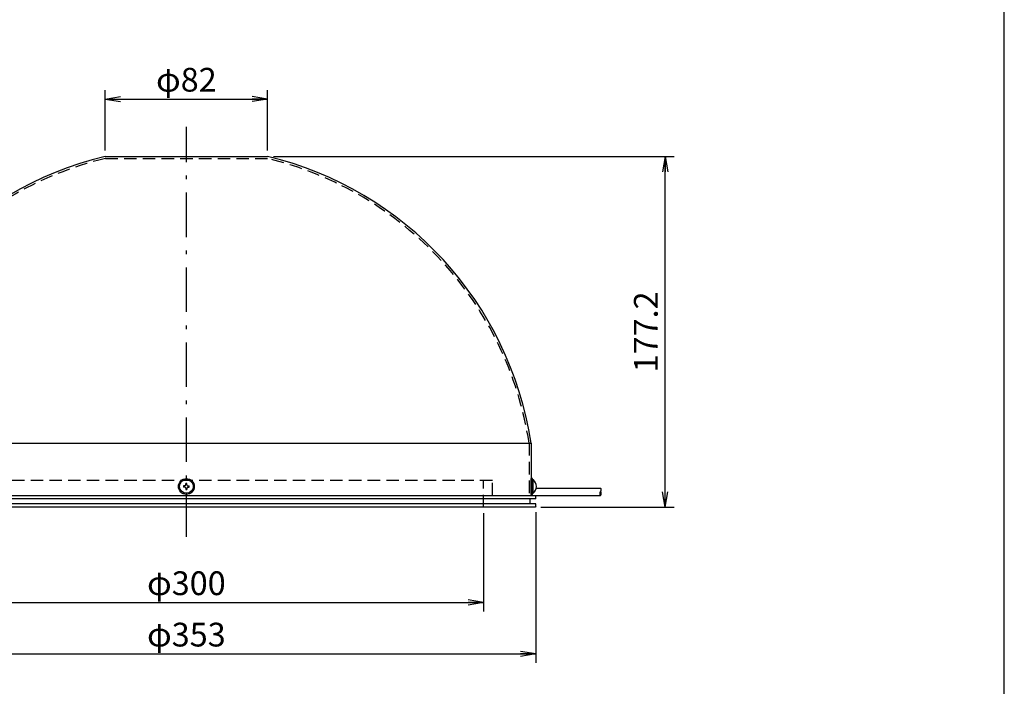
# Model space of a CAD drawing. Extents: x 28 to 856, y 11 to 1197.
# Drawn here: x 359 to 856, y 524 to 861 of the extents above; entities that cross this region are included whole.
import ezdxf

# ---------------------------------------------------------------- set-up
doc = ezdxf.new("R2010")
doc.units = 0
doc.header["$LTSCALE"] = 0.75
doc.linetypes.add('DASHDOT', pattern=[50.5, 30, -9, 2.5, -9])
doc.linetypes.add('HIDDEN', pattern=[12.6, 8.4, -4.2])
doc.layers.get('0').update_dxf_attribs({"linetype": 'CONTINUOUS'})
for name, color, linetype in [('1', 7, 'CONTINUOUS'), ('10', 7, 'CONTINUOUS'), ('11', 7, 'CONTINUOUS'), ('4', 7, 'CONTINUOUS'), ('9', 100, 'CONTINUOUS')]:
    doc.layers.add(name, color=color, linetype=linetype)
doc.styles.get("Standard").update_dxf_attribs({"font": 'txt', "bigfont": 'bigfont'})
doc.styles.add('ＭＳ_ゴシック', font='txt')
doc.dimstyles.get("Standard").update_dxf_attribs({"dimtxt": 0.18, "dimasz": 0.18, "dimexe": 0.18, "dimexo": 0.0625, "dimgap": 0.09, "dimtad": 0, "dimtih": 1, "dimtoh": 1, "dimdec": 4, "dimzin": 0, "dimtxsty": 'STANDARD', "dimcen": 0.09, "dimazin": 3, "dimtfac": 1, "dimtdec": 4, "dimtofl": 0, "dimtmove": 0, "dimatfit": 3, "dimtolj": 1, "dimtzin": 0})

# ---------------------------------------------------------------- blocks, each defined once
blk = doc.blocks.new('*G16')
at = {"layer": '1', "color": 7, "linetype": 'CONTINUOUS'}
blk.add_line((856.29, 42.46), (856.29, 1197.46), dxfattribs=at)
blk = doc.blocks.new('_OPEN')
at = {"color": 0}
for q in [(-1, 0.167), (-1, -0.167), (-1, 0)]:
    blk.add_line((0, 0), q, dxfattribs=at)
blk = doc.blocks.new('DIM1')
at = {"layer": '10', "color": 3, "linetype": 'CONTINUOUS'}
for p, q in [((293.37, 611.52), (293.37, 561.9)), ((593.37, 611.52), (593.37, 561.9)), ((293.37, 566.4), (593.37, 566.4))]:
    blk.add_line(p, q, dxfattribs=at)
at = {"layer": '10', "color": 3, "linetype": 'CONTINUOUS', "xscale": 7.76457135, "yscale": 7.76457135, "zscale": 7.76457135}
for p, rotation in [((293.37, 566.4), 179.9999999999998), ((593.37, 566.4), 359.9999999999997)]:
    blk.add_blockref('_OPEN', p, dxfattribs=dict(at, rotation=rotation))
at = {"layer": '10', "color": 3, "linetype": 'CONTINUOUS', "insert": (443.37, 566.4), "char_height": 12, "width": 205.7143, "attachment_point": 8, "style": 'ＭＳ_ゴシック'}
blk.add_mtext('φ300', dxfattribs=at)
blk = doc.blocks.new('DIM3')
at = {"layer": '10', "color": 3, "linetype": 'CONTINUOUS'}
for p, q in [((402.37, 794.67), (402.37, 825.19)), ((484.37, 794.67), (484.37, 825.19)), ((402.37, 820.69), (484.37, 820.69))]:
    blk.add_line(p, q, dxfattribs=at)
at = {"layer": '10', "color": 3, "linetype": 'CONTINUOUS', "xscale": 7.76457135, "yscale": 7.76457135, "zscale": 7.76457135}
for p, rotation in [((402.37, 820.69), 179.9999999999998), ((484.37, 820.69), 359.9999999999997)]:
    blk.add_blockref('_OPEN', p, dxfattribs=dict(at, rotation=rotation))
at = {"layer": '10', "color": 3, "linetype": 'CONTINUOUS', "insert": (443.37, 820.69), "char_height": 12, "width": 148.5714, "attachment_point": 8, "style": 'ＭＳ_ゴシック'}
blk.add_mtext('φ82', dxfattribs=at)
blk = doc.blocks.new('DIM4')
at = {"layer": '10', "color": 3, "linetype": 'CONTINUOUS'}
for p, q in [((266.87, 612.02), (266.87, 535.95)), ((619.87, 612.02), (619.87, 535.95)), ((266.87, 540.45), (619.87, 540.45))]:
    blk.add_line(p, q, dxfattribs=at)
at = {"layer": '10', "color": 3, "linetype": 'CONTINUOUS', "xscale": 7.76457135, "yscale": 7.76457135, "zscale": 7.76457135}
for p, rotation in [((266.87, 540.45), 179.9999999999998), ((619.87, 540.45), 359.9999999999997)]:
    blk.add_blockref('_OPEN', p, dxfattribs=dict(at, rotation=rotation))
at = {"layer": '10', "color": 3, "linetype": 'CONTINUOUS', "insert": (443.37, 540.45), "char_height": 12, "width": 205.7143, "attachment_point": 8, "style": 'ＭＳ_ゴシック'}
blk.add_mtext('φ353', dxfattribs=at)
blk = doc.blocks.new('DIM5')
at = {"layer": '10', "color": 3, "linetype": 'CONTINUOUS'}
for p, q in [((487.37, 791.67), (689.58, 791.67)), ((685.08, 614.52), (685.08, 791.67)), ((622.37, 614.52), (689.58, 614.52))]:
    blk.add_line(p, q, dxfattribs=at)
at = {"layer": '10', "color": 3, "linetype": 'CONTINUOUS', "xscale": 7.76457135, "yscale": 7.76457135, "zscale": 7.76457135}
for p, rotation in [((685.08, 791.67), 89.99999999999991), ((685.08, 614.52), 269.9999999999998)]:
    blk.add_blockref('_OPEN', p, dxfattribs=dict(at, rotation=rotation))
at = {"layer": '10', "color": 3, "linetype": 'CONTINUOUS', "insert": (685.08, 703.1), "char_height": 12, "width": 231.4286, "attachment_point": 8, "rotation": 90, "style": 'ＭＳ_ゴシック'}
blk.add_mtext('177.2', dxfattribs=at)

msp = doc.modelspace()

# ---------------------------------------------------------------- linework, layer by layer
at = {"layer": '10', "color": 1, "linetype": 'DASHDOT'}
msp.add_line((443.369, 599.516), (443.369, 806.674), dxfattribs=at)
at = {"layer": '11', "color": 3, "linetype": 'HIDDEN'}
for p, q in [((402.487, 790.674), (484.251, 790.674)), ((616.369, 646.898), (616.369, 620.516)), ((597.869, 628.016), (288.869, 628.016)), ((593.369, 614.516), (593.369, 628.016)), ((597.869, 620.516), (597.869, 628.016))]:
    msp.add_line(p, q, dxfattribs=at)
for start, end in [(103.50969, 171.32942), (8.67058, 76.49031)]:
    msp.add_arc((443.369, 620.516), 175, start, end, dxfattribs=at)
at = {"layer": '4', "color": 7, "linetype": 'CONTINUOUS'}
for p, q in [((402.369, 791.674), (484.369, 791.674)), ((269.369, 646.974), (617.369, 646.974)), ((617.369, 646.974), (617.369, 620.516)), ((443.069, 625.816), (443.069, 626.466)), ((443.669, 626.466), (443.069, 626.466)), ((443.669, 625.816), (443.669, 626.466)), ((617.369, 621.016), (617.369, 629.016)), ((618.169, 629.016), (617.369, 629.016)), ((618.169, 621.016), (618.169, 629.016)), ((618.169, 621.566), (618.169, 628.466)), ((618.169, 628.466), (618.485, 628.466)), ((618.485, 621.566), (618.485, 628.466)), ((442.569, 625.316), (441.919, 625.316)), ((441.919, 625.316), (441.919, 624.716)), ((442.569, 624.716), (441.919, 624.716)), ((443.069, 624.216), (443.069, 623.566)), ((443.069, 623.566), (443.669, 623.566)), ((443.669, 624.216), (443.669, 623.566)), ((444.169, 625.316), (444.819, 625.316)), ((444.169, 624.716), (444.819, 624.716)), ((444.819, 624.716), (444.819, 625.316)), ((618.169, 621.566), (618.485, 621.566)), ((619.869, 618.716), (266.869, 618.716)), ((267.369, 620.516), (619.369, 620.516)), ((616.869, 616.316), (616.869, 618.716)), ((618.169, 621.016), (617.369, 621.016)), ((619.369, 620.516), (619.869, 620.016)), ((619.869, 618.716), (619.869, 620.016)), ((619.869, 616.316), (266.869, 616.316)), ((619.369, 614.516), (267.369, 614.516)), ((619.869, 615.016), (619.369, 614.516)), ((619.869, 615.016), (619.869, 616.316))]:
    msp.add_line(p, q, dxfattribs=at)
for radius in [4, 3.45]:
    msp.add_circle((443.369, 625.016), radius, dxfattribs=at)
for centre, radius, start, end in [((443.369, 620.516), 176, 103.47108, 171.35414), ((443.369, 620.516), 176, 8.64586, 76.52892), ((615.518, 625.016), 4.55, 310.6957, 49.3043), ((442.569, 625.816), 0.5, 270, 0), ((442.569, 624.216), 0.5, 0, 90), ((444.169, 625.816), 0.5, 180, 270), ((444.169, 624.216), 0.5, 90, 180)]:
    msp.add_arc(centre, radius, start, end, dxfattribs=at)
at = {"layer": '9', "color": 1, "linetype": 'CONTINUOUS'}
for p, q in [((619.998, 624.217), (652.435, 624.226)), ((617.369, 620.516), (652.435, 620.526))]:
    msp.add_line(p, q, dxfattribs=at)
for centre, radius, start, end in [((653.469, 621.451), 1.387, 138.18259, 221.8174), ((651.401, 623.301), 1.388, 318.19025, 41.80975), ((651.401, 621.451), 1.388, 318.19, 41.80999)]:
    msp.add_arc(centre, radius, start, end, dxfattribs=at)

# ---------------------------------------------------------------- block references
msp.add_blockref('*G16', (0, 0))

# ---------------------------------------------------------------- dimensions: what is measured, and where the dimension line sits
at = {"layer": '10', "color": 3, "linetype": 'CONTINUOUS'}
for base, p1, p2, picture, middle in [((484.369, 820.687), (402.369, 791.674), (484.369, 791.674), 'DIM3', (443.369, 820.687)), ((619.869, 540.448), (266.869, 615.016), (619.869, 615.016), 'DIM4', (443.369, 540.448)), ((593.369, 566.402), (293.369, 614.516), (593.369, 614.516), 'DIM1', (443.369, 566.402))]:
    dim = msp.add_linear_dim(base=base, p1=p1, p2=p2, text='φ<>', dimstyle='STANDARD', override={"dimscale": 1, "dimtxt": 12, "dimasz": 7.764571, "dimexe": 4.5, "dimexo": 3, "dimgap": 0, "dimtad": 1, "dimtih": 0, "dimtoh": 0, "dimdec": 2, "dimzin": 8, "dimtxsty": 'ＭＳ_ゴシック', "dimblk1": 'OPEN', "dimblk2": 'OPEN', "dimsah": 1, "dimse1": 0, "dimse2": 0, "dimtix": 0, "dimtofl": 1, "dimtmove": 1, "dimatfit": 2, "dimtzin": 8}, dxfattribs=at)
    dim.commit()
    dim.dimension.update_dxf_attribs({"geometry": picture, "text_midpoint": middle, "dimtype": 160})
dim = msp.add_linear_dim(base=(685.08, 791.674), p1=(619.369, 614.516), p2=(484.369, 791.674), angle=90, dimstyle='STANDARD', override={"dimscale": 1, "dimtxt": 12, "dimasz": 7.764571, "dimexe": 4.5, "dimexo": 3, "dimgap": 0, "dimtad": 1, "dimtih": 0, "dimtoh": 0, "dimdec": 2, "dimzin": 8, "dimtxsty": 'ＭＳ_ゴシック', "dimblk1": 'OPEN', "dimblk2": 'OPEN', "dimsah": 1, "dimse1": 0, "dimse2": 0, "dimtix": 0, "dimtofl": 1, "dimtmove": 1, "dimatfit": 2, "dimtzin": 8}, dxfattribs=at)
dim.commit()
dim.dimension.update_dxf_attribs({"geometry": 'DIM5', "text_midpoint": (685.08, 703.095), "dimtype": 160})

doc.saveas('drawing.dxf')
